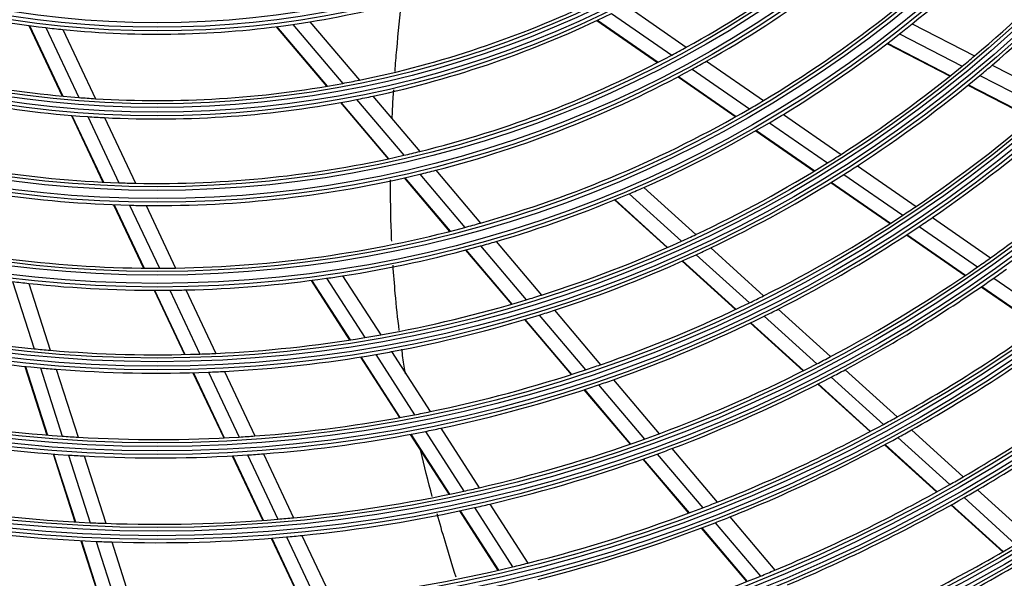
# Model space of a CAD drawing. Units: inches. Extents: x 1196 to 17229, y 573 to 6713.
# Drawn here: x 10700 to 10834, y 3931 to 4007 of the extents above; entities that cross this region are included whole.
import ezdxf

# ---------------------------------------------------------------- set-up
doc = ezdxf.new("R2010")
doc.units = ezdxf.units.IN
doc.header["$MEASUREMENT"] = 0
doc.layers.add('LG-Product', color=3, linetype='Continuous')

msp = doc.modelspace()

# ---------------------------------------------------------------- linework, layer by layer
at = {"layer": 'LG-Product'}
for p, q in [((10782.35881, 4009.152644), (10790.454554, 4003.5461)), ((10780.320482, 4008.131472), (10788.483266, 4002.478501)), ((10701.23095, 4006.492155), (10705.758488, 3996.912447)), ((10701.309739, 4006.481275), (10705.835536, 3996.905253)), ((10703.510171, 4006.201359), (10707.99084, 3996.720822)), ((10734.775773, 4006.326318), (10741.62845, 3998.244844)), ((10734.854693, 4006.336202), (10741.704735, 3998.257836)), ((10737.052595, 4006.635336), (10743.834332, 3998.637524)), ((10739.371651, 4006.99287), (10746.084365, 3999.076458)), ((10778.313491, 4007.165948), (10786.54458, 4001.465673)), ((10778.383054, 4007.198768), (10786.61179, 4001.500123)), ((10821.088906, 4006.712369), (10829.56022, 4002.358003)), ((10705.842743, 4005.946493), (10710.277809, 3996.562448)), ((10819.371145, 4005.346579), (10827.890933, 4000.967297)), ((10817.680421, 4004.03839), (10826.249107, 3999.633973)), ((10817.738953, 4004.083171), (10826.306009, 3999.679592)), ((10793.201951, 4001.643445), (10800.919929, 3996.298515)), ((10831.966268, 4001.121263), (10840.582068, 3996.69263)), ((10789.333515, 3999.534253), (10797.157482, 3994.115922)), ((10789.399999, 3999.569205), (10797.222086, 3994.152176)), ((10791.251191, 4000.561631), (10799.021755, 3995.180284)), ((10830.309697, 3999.724021), (10838.967712, 3995.273689)), ((10828.680923, 3998.383988), (10837.381537, 3993.911759)), ((10828.737428, 3998.429811), (10837.436513, 3993.958368)), ((10747.924141, 3996.906779), (10754.292949, 3989.395941)), ((10743.502469, 3996.034784), (10749.97775, 3988.398379)), ((10743.578155, 3996.048481), (10750.051586, 3988.41426)), ((10745.690969, 3996.447961), (10752.112516, 3988.874927)), ((10706.996646, 3994.292661), (10711.274841, 3985.240534)), ((10707.073298, 3994.286303), (10711.35027, 3985.236764)), ((10709.217513, 3994.125334), (10713.460205, 3985.148326)), ((10803.623029, 3994.426538), (10811.453511, 3989.003696)), ((10711.493342, 3993.990531), (10715.70119, 3985.087249)), ((10801.741692, 3993.296646), (10809.616981, 3987.842774)), ((10799.894679, 3992.220332), (10807.815168, 3986.735158)), ((10799.958556, 3992.25709), (10807.877537, 3986.772959)), ((10813.677548, 3987.463484), (10821.641585, 3981.948151)), ((10754.290004, 3986.306981), (10760.402997, 3979.097828)), ((10756.454288, 3986.847039), (10762.525913, 3979.686673)), ((10811.852772, 3986.294422), (10819.855831, 3980.752065)), ((10752.171766, 3985.810941), (10758.326771, 3978.552244)), ((10752.245031, 3985.827494), (10758.398557, 3978.570542)), ((10810.063023, 3985.178451), (10818.105459, 3979.608824)), ((10810.125026, 3985.216506), (10818.166048, 3979.647859)), ((10782.69023, 3983.650906), (10789.786271, 3977.215762)), ((10784.702952, 3984.525569), (10791.75862, 3978.127037)), ((10712.724419, 3982.173408), (10716.791008, 3973.569012)), ((10712.799471, 3982.170435), (10716.865083, 3973.568107)), ((10714.898863, 3982.104305), (10718.937696, 3973.55864)), ((10717.129179, 3982.065804), (10721.140679, 3973.577969)), ((10780.718531, 3982.824884), (10787.8553, 3976.352805)), ((10780.786659, 3982.85299), (10787.922069, 3976.382142)), ((10823.843037, 3980.42358), (10831.734098, 3974.958785)), ((10820.327182, 3978.070215), (10828.285401, 3972.558911)), ((10820.387317, 3978.109563), (10828.344319, 3972.599103)), ((10822.067297, 3979.220559), (10829.991834, 3973.732581)), ((10764.652403, 3977.178869), (10770.812533, 3969.914128)), ((10760.480085, 3976.012805), (10766.711022, 3968.66456)), ((10760.551299, 3976.031778), (10766.78105, 3968.684932)), ((10762.542733, 3976.574402), (10768.738112, 3969.268092)), ((10791.800834, 3975.388826), (10799.012003, 3968.849276)), ((10793.762592, 3976.309707), (10800.938601, 3969.802042)), ((10789.880734, 3974.516012), (10797.127383, 3967.944286)), ((10789.947173, 3974.545649), (10797.192549, 3967.975078)), ((10699.029492, 3971.739669), (10701.957271, 3962.618649)), ((10701.209891, 3971.490788), (10704.121013, 3962.421663)), ((10739.525628, 3971.900652), (10744.74412, 3963.801972)), ((10739.598708, 3971.910167), (10744.816207, 3963.813028)), ((10741.643933, 3972.188215), (10746.832644, 3964.135752)), ((10743.814452, 3972.512143), (10748.973642, 3964.505495)), ((10832.183715, 3972.214638), (10840.044507, 3966.770805)), ((10718.213695, 3970.558784), (10722.330452, 3961.84824)), ((10718.287392, 3970.558679), (10722.403366, 3961.849792)), ((10720.351412, 3970.567393), (10724.444676, 3961.906557)), ((10722.545643, 3970.60524), (10726.615618, 3961.99368)), ((10830.486028, 3971.034911), (10838.376095, 3965.570805)), ((10830.544738, 3971.075247), (10838.433787, 3965.611845)), ((10772.562151, 3967.850774), (10778.827348, 3960.462127)), ((10802.922222, 3968.003167), (10810.032475, 3961.555134)), ((10768.479379, 3966.579109), (10774.80625, 3959.117727)), ((10768.549118, 3966.59982), (10774.874877, 3959.13975)), ((10770.496978, 3967.193833), (10776.792872, 3959.768983)), ((10799.12927, 3966.128846), (10806.300036, 3959.625936)), ((10799.194027, 3966.160009), (10806.363696, 3959.658094)), ((10801.004648, 3967.042219), (10808.145065, 3960.566831)), ((10750.438971, 3962.231422), (10755.686156, 3954.088213)), ((10746.225141, 3961.503545), (10751.52398, 3953.280174)), ((10746.296987, 3961.514976), (10751.594894, 3953.293051)), ((10748.305717, 3961.84966), (10753.578612, 3953.666552)), ((10700.689203, 3960.233366), (10703.679123, 3950.918759)), ((10700.76156, 3960.225813), (10703.750954, 3950.912844)), ((10702.788467, 3960.029195), (10705.763747, 3950.760194)), ((10704.947839, 3959.845822), (10707.908612, 3950.622015)), ((10723.498798, 3959.376164), (10727.678939, 3950.531508)), ((10723.571522, 3959.37812), (10727.750927, 3950.535019)), ((10725.606752, 3959.447749), (10729.766426, 3950.646397)), ((10727.771585, 3959.547799), (10731.910977, 3950.789361)), ((10811.99968, 3959.771147), (10819.056456, 3953.37161)), ((10780.559199, 3958.419727), (10786.766985, 3951.098784)), ((10810.120063, 3958.775777), (10817.203042, 3952.352477)), ((10776.554004, 3957.056572), (10782.81467, 3949.673267)), ((10776.622318, 3957.078964), (10782.881979, 3949.696844)), ((10778.5326, 3957.717293), (10784.766722, 3950.365292)), ((10808.282915, 3957.827735), (10815.392272, 3951.380515)), ((10808.346387, 3957.860063), (10815.454827, 3951.413674)), ((10755.035657, 3951.405334), (10760.256817, 3943.302514)), ((10757.136604, 3951.837234), (10762.335707, 3943.768644)), ((10821.010205, 3951.599826), (10828.022843, 3945.240316)), ((10752.987784, 3951.008468), (10758.231135, 3942.871208)), ((10753.058399, 3951.021809), (10758.300948, 3942.885794)), ((10819.163598, 3950.574519), (10826.199238, 3944.19415)), ((10788.484503, 3949.073286), (10794.645601, 3941.807404)), ((10817.359831, 3949.596206), (10824.418412, 3943.195032)), ((10817.422071, 3949.629651), (10824.479899, 3943.22916)), ((10704.505088, 3948.345599), (10707.463699, 3939.128531)), ((10704.57675, 3948.340209), (10707.534908, 3939.124551)), ((10706.585899, 3948.198914), (10709.531988, 3939.020856)), ((10708.727041, 3948.072333), (10711.660684, 3938.933046)), ((10728.833703, 3948.088172), (10732.970071, 3939.336133)), ((10728.905456, 3948.092181), (10733.041191, 3939.341481)), ((10730.915858, 3948.214342), (10735.03472, 3939.499344)), ((10733.055205, 3948.368318), (10737.156667, 3939.690137)), ((10784.545869, 3947.631636), (10790.752874, 3940.311615)), ((10784.613018, 3947.655402), (10790.819222, 3940.336326)), ((10786.491044, 3948.331771), (10792.675019, 3941.038909)), ((10829.96541, 3943.478672), (10836.941152, 3937.152622)), ((10828.147809, 3942.427061), (10835.143925, 3936.082535)), ((10759.68104, 3940.621073), (10764.879488, 3932.553499)), ((10759.750716, 3940.635871), (10764.948494, 3932.569338)), ((10761.700959, 3941.061322), (10766.88012, 3933.023681)), ((10763.774151, 3941.536294), (10768.934152, 3933.528389)), ((10826.373195, 3941.42231), (10833.389637, 3935.059351)), ((10826.434465, 3941.456634), (10833.450188, 3935.094328)), ((10796.35137, 3939.795763), (10802.473932, 3932.575327)), ((10792.470701, 3938.285754), (10798.633374, 3931.018013)), ((10792.536774, 3938.310788), (10798.69879, 3931.043823)), ((10794.386732, 3939.020259), (10800.529376, 3931.776139)), ((10734.11387, 3936.915997), (10738.214815, 3928.238909)), ((10734.184882, 3936.921574), (10738.285298, 3928.245605)), ((10736.173973, 3937.088827), (10740.259702, 3928.443933)), ((10738.291425, 3937.289131), (10742.362039, 3928.676218)), ((10708.281821, 3936.579804), (10711.215095, 3927.441669)), ((10708.352954, 3936.576064), (10711.285849, 3927.439108)), ((10710.346859, 3936.482258), (10713.269249, 3927.378028)), ((10712.47234, 3936.404465), (10715.383919, 3927.333916))]:
    msp.add_line(p, q, dxfattribs=at)
for radius in [277.804748, 277.308609, 276.191391, 275.695252, 266.304748, 265.808609, 264.691391, 264.195252, 254.804748, 254.308609, 253.191391, 252.695252, 243.054748, 242.558609, 241.941391, 241.445252, 231.554748, 231.058609, 230.441391, 229.945252, 220.054748, 219.558609, 218.941391, 218.445252, 208.554748, 208.058609, 207.441391, 206.945252, 197.054748, 196.558609, 195.941391, 195.445252, 185.554748, 185.058609, 184.441391, 183.945252, 174.054748, 173.558609, 172.941391, 172.445252, 162.804748, 162.308609, 161.191391, 160.695252, 151.304748, 150.808609, 149.691391, 149.195252, 139.554748, 139.058609, 138.441391, 137.945252, 128.054748, 127.558609, 126.941391]:
    msp.add_circle((10718.633189, 4133.80835), radius, dxfattribs=at)
for radius, start, end in [(287.941391, 277.43986926, 353.34287957), (288.558609, 278.32593737, 352.36438557), (287.445252, 278.29348072, 351.70651928), (289.054748, 280.2527023, 349.7472977), (299.441391, 287.54133298, 342.76775266), (300.058609, 287.91043062, 342.39175074), (298.945252, 287.92207356, 342.07792644), (300.554748, 288.847691, 341.152309), (148.75, 298.87057468, 313.00705958), (151.75, 299.43212632, 313.58989999), (160.25, 300.89656462, 315.10887353), (163.25, 308.87328397, 315.60305515), (128.5, 279.28751705, 293.24126143), (172, 310.16002254, 316.93626204), (174.5, 310.50189783, 317.29032762), (128.5, 249.28751705, 263.24126143), (137.5, 281.51619548, 295.5609299), (140, 282.07670994, 296.14367144), (128.5, 263.24126143, 264.28751705), (128.5, 264.28751705, 278.24126143), (128.5, 278.24126143, 279.28751705), (163.25, 308.10305515, 308.87328397), (163.25, 301.37328397, 308.10305515), (148.75, 298.00705958, 298.87057468), (137.5, 251.51619548, 265.5609299), (148.75, 283.87057468, 298.00705958), (172, 309.43626204, 310.16002254), (151.75, 298.58989999, 299.43212632), (172, 302.66002254, 309.43626204), (174.5, 309.79032762, 310.50189783), (140, 252.07670994, 266.14367144), (151.75, 284.43212632, 298.58989999), (174.5, 303.00189783, 309.79032762), (137.5, 266.51619548, 280.5609299), (137.5, 280.5609299, 281.51619548), (140, 281.14367144, 282.07670994), (137.5, 265.5609299, 266.51619548), (140, 267.07670994, 281.14367144), (160.25, 300.10887353, 300.89656462), (140, 266.14367144, 267.07670994), (160.25, 285.89656462, 300.10887353), (163.25, 300.60305515, 301.37328397), (183.5, 304.14946422, 310.97836241), (163.25, 293.87328397, 300.60305515), (186, 304.44704787, 311.28633123), (148.75, 253.87057468, 268.00705958), (148.75, 268.87057468, 283.00705958), (148.75, 283.00705958, 283.87057468), (172, 301.93626204, 302.66002254), (195, 305.45087059, 312.32487227), (151.75, 254.43212632, 268.58989999), (172, 295.16002254, 301.93626204), (174.5, 302.29032762, 303.00189783), (151.75, 269.43212632, 283.58989999), (151.75, 283.58989999, 284.43212632), (174.5, 295.50189783, 302.29032762), (148.75, 268.00705958, 268.87057468), (163.25, 286.37328397, 293.10305515), (163.25, 293.10305515, 293.87328397), (151.75, 268.58989999, 269.43212632), (183.5, 296.64946422, 303.47836241), (183.5, 303.47836241, 304.14946422), (160.25, 285.10887353, 285.89656462), (186, 303.78633123, 304.44704787), (160.25, 255.89656462, 270.10887353), (160.25, 270.89656462, 285.10887353), (172, 294.43626204, 295.16002254), (186, 296.94704787, 303.78633123), (163.25, 285.60305515, 286.37328397), (172, 287.66002254, 294.43626204), (163.25, 278.87328397, 285.60305515), (174.5, 288.00189783, 294.79032762), (174.5, 294.79032762, 295.50189783), (195, 304.82487227, 305.45087059), (160.25, 270.10887353, 270.89656462), (195, 297.95087059, 304.82487227), (197.5, 305.09538666, 305.71241579), (163.25, 263.10305515, 263.87328397), (163.25, 263.87328397, 270.60305515), (163.25, 271.37328397, 278.10305515), (163.25, 278.10305515, 278.87328397), (197.5, 298.21241579, 305.09538666), (163.25, 270.60305515, 271.37328397), (172, 280.16002254, 286.93626204), (172, 286.93626204, 287.66002254), (183.5, 289.14946422, 295.97836241), (183.5, 295.97836241, 296.64946422), (174.5, 287.29032762, 288.00189783), (186, 296.28633123, 296.94704787), (174.5, 280.50189783, 287.29032762), (186, 289.44704787, 296.28633123), (206.5, 299.09841599, 306.01154639), (172, 257.66002254, 264.43626204), (209, 299.33020927, 306.25117463), (172, 272.66002254, 279.43626204), (172, 279.43626204, 280.16002254), (174.5, 258.00189783, 264.79032762), (172, 264.43626204, 265.16002254), (172, 265.16002254, 271.93626204), (172, 271.93626204, 272.66002254), (174.5, 279.79032762, 280.50189783), (174.5, 273.00189783, 279.79032762), (195, 297.32487227, 297.95087059), (174.5, 264.79032762, 265.50189783), (174.5, 265.50189783, 272.29032762), (174.5, 272.29032762, 273.00189783), (183.5, 281.64946422, 288.47836241), (183.5, 288.47836241, 289.14946422), (195, 290.45087059, 297.32487227), (197.5, 297.59538666, 298.21241579), (218, 300.11832438, 307.06576513), (186, 288.78633123, 289.44704787), (197.5, 290.71241579, 297.59538666), (220.5, 300.32524758, 307.27959876), (186, 281.94704787, 288.78633123), (183.5, 280.97836241, 281.64946422), (183.5, 259.14946422, 265.97836241), (183.5, 274.14946422, 280.97836241), (206.5, 298.51154639, 299.09841599), (186, 274.44704787, 281.28633123), (186, 281.28633123, 281.94704787), (206.5, 291.59841599, 298.51154639), (209, 298.75117463, 299.33020927), (186, 259.44704787, 266.28633123), (183.5, 265.97836241, 266.64946422), (183.5, 266.64946422, 273.47836241), (183.5, 273.47836241, 274.14946422), (195, 282.95087059, 289.82487227), (195, 289.82487227, 290.45087059), (209, 291.83020927, 298.75117463), (197.5, 290.09538666, 290.71241579), (186, 266.28633123, 266.94704787), (186, 266.94704787, 273.78633123), (186, 273.78633123, 274.44704787), (197.5, 283.21241579, 290.09538666), (218, 299.56576513, 300.11832438), (195, 275.45087059, 282.32487227), (195, 282.32487227, 282.95087059), (218, 292.61832438, 299.56576513), (220.5, 299.77959876, 300.32524758), (220.5, 292.82524758, 299.77959876), (195, 260.45087059, 267.32487227), (197.5, 275.71241579, 282.59538666), (197.5, 282.59538666, 283.21241579), (206.5, 284.09841599, 291.01154639), (206.5, 291.01154639, 291.59841599), (195, 267.95087059, 274.82487227), (195, 274.82487227, 275.45087059), (209, 291.25117463, 291.83020927), (197.5, 260.71241579, 267.59538666), (195, 267.32487227, 267.95087059), (209, 284.33020927, 291.25117463), (197.5, 268.21241579, 275.09538666), (197.5, 275.09538666, 275.71241579), (197.5, 267.59538666, 268.21241579), (229.5, 293.53108953, 300.50889055), (232, 293.71699686, 300.7009435), (206.5, 276.59841599, 283.51154639), (206.5, 283.51154639, 284.09841599), (218, 285.11832438, 292.06576513), (218, 292.06576513, 292.61832438)]:
    msp.add_arc((10718.633189, 4133.80835), radius, start, end, dxfattribs=at)
for points, knots in [([(10750.921232, 4000.269848), (10750.9954, 4001.24514), (10751.266055, 4004.536469), (10751.601755, 4007.833715), (10751.864361, 4010.153575)], [0, 0, 0, 0, 0.2965328715, 1, 1, 1, 1]), ([(10750.522283, 3993.805752), (10750.543977, 3994.269924), (10750.60992, 3995.586226), (10750.688218, 3996.90436), (10750.743815, 3997.758073)], [0, 0, 0, 0, 0.3528248588, 1, 1, 1, 1]), ([(10750.478277, 3977.210796), (10750.4602, 3977.609671), (10750.345417, 3980.367977), (10750.300222, 3983.145208), (10750.309148, 3985.531078)], [0, 0, 0, 0, 0.1447585995, 1, 1, 1, 1]), ([(10751.495992, 3965.099824), (10751.290083, 3966.76315), (10750.973739, 3969.714555), (10750.741491, 3972.695319), (10750.65662, 3973.990545)], [0, 0, 0, 0, 0.5671173354, 1, 1, 1, 1]), ([(10752.341576, 3959.215186), (10752.285597, 3959.557016), (10752.107128, 3960.670585), (10751.940644, 3961.789444), (10751.831145, 3962.566775)], [0, 0, 0, 0, 0.3074203194, 1, 1, 1, 1]), ([(10759.204243, 3931.633229), (10758.695586, 3933.245114), (10757.816336, 3936.086154), (10756.978973, 3938.963011), (10756.62879, 3940.206014)], [0, 0, 0, 0, 0.5703707091, 1, 1, 1, 1])]:
    msp.add_open_spline(points, degree=3, knots=knots, dxfattribs=at)
msp.add_open_spline([(10755.972145, 3942.58847), (10755.420772, 3944.635565), (10754.898122, 3946.702123), (10754.412244, 3948.789935)], degree=3, dxfattribs=at)

doc.saveas('drawing.dxf')
